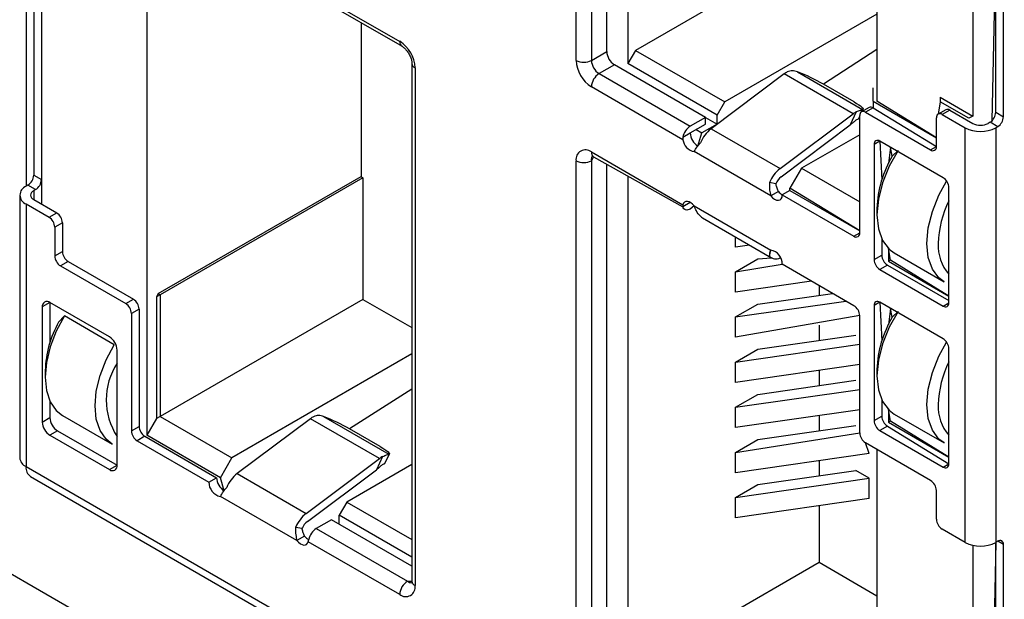
# Model space of a CAD drawing. Units: millimetres. Extents: x 17 to 410, y 7 to 290.
# Drawn here: x 339 to 348, y 47 to 53 of the extents above; entities that cross this region are included whole.
import ezdxf

# ---------------------------------------------------------------- set-up
doc = ezdxf.new("R2010")
doc.units = ezdxf.units.MM

msp = doc.modelspace()

# ---------------------------------------------------------------- linework, layer by layer
at = {"color": 7, "linetype": 'Continuous', "lineweight": 25}
for p, q in [((343.9188, 52.2197), (343.9188, 56.9965)), ((344.0603, 56.9965), (344.0603, 52.2197)), ((344.2017, 52.3014), (344.2017, 56.9627)), ((344.3961, 56.8504), (344.3961, 52.1891)), ((346.6942, 54.3328), (346.6942, 51.8423)), ((339.959, 53.7218), (339.959, 48.7613)), ((347.5781, 53.4491), (347.5781, 51.7056)), ((347.7903, 53.4755), (347.7549, 51.6622)), ((347.7903, 51.7403), (347.7903, 53.4755)), ((347.861, 51.6995), (347.861, 53.4551)), ((346.1605, 53.2893), (344.4669, 52.3116)), ((341.4488, 52.8822), (342.2925, 52.3951)), ((338.8454, 52.7725), (338.8454, 51.0577)), ((341.4718, 52.8351), (342.3132, 52.3493)), ((338.9161, 52.7316), (338.9161, 51.1598)), ((338.9868, 52.6908), (338.9868, 50.8944)), ((346.6942, 52.6463), (345.2906, 51.836)), ((341.9355, 52.5674), (341.9355, 51.1475)), ((346.6942, 52.3197), (346.1998, 52.0001)), ((344.0603, 52.2197), (344.2017, 52.3014)), ((344.4669, 52.3116), (344.3961, 52.1891)), ((344.4669, 52.3116), (345.2906, 51.836)), ((342.4046, 52.191), (342.4046, 47.4142)), ((342.4339, 52.1502), (342.4339, 47.3734)), ((344.2724, 52.1789), (344.131, 52.0972)), ((345.1139, 51.6931), (344.2724, 52.1789)), ((345.2199, 51.7135), (344.3961, 52.1891)), ((344.131, 52.0972), (344.9724, 51.6115)), ((345.8377, 52.094), (345.1637, 51.5885)), ((346.4741, 51.7266), (345.8377, 52.094)), ((345.9604, 52.1142), (346.5615, 51.7672)), ((344.904, 51.4877), (344.0603, 51.9748)), ((346.4826, 51.8368), (346.1998, 52.0001)), ((346.6589, 51.8423), (346.6589, 51.9648)), ((346.6589, 51.9648), (346.6589, 51.9648)), ((347.2776, 51.8791), (347.5781, 51.7056)), ((347.2776, 51.8791), (347.2776, 51.8383)), ((345.2199, 51.7135), (345.2906, 51.836)), ((346.6214, 51.7848), (346.5507, 51.744)), ((346.5507, 51.744), (346.5669, 51.7703)), ((346.6589, 51.7811), (346.5882, 51.7403)), ((346.6589, 51.8423), (346.6589, 51.7811)), ((346.6589, 51.8423), (347.2422, 51.5055)), ((346.6589, 51.7811), (347.2422, 51.4239)), ((347.2422, 51.5055), (346.6942, 51.8423)), ((347.2776, 51.8383), (347.2578, 51.7236)), ((347.5428, 51.6852), (347.2776, 51.8383)), ((345.1139, 51.6931), (344.9724, 51.6115)), ((345.1139, 51.6319), (345.1139, 51.6931)), ((345.1139, 51.6931), (345.2199, 51.6319)), ((345.2199, 51.6319), (345.2199, 51.7135)), ((345.8001, 51.2211), (346.4741, 51.7266)), ((346.5037, 51.7452), (346.4468, 51.6236)), ((346.5249, 51.6804), (346.5351, 51.7023)), ((346.5351, 50.6277), (346.5351, 51.7096)), ((346.5882, 51.7403), (347.1892, 51.3933)), ((347.2422, 51.4239), (347.2422, 51.6893)), ((347.3285, 51.7644), (347.2578, 51.7236)), ((347.366, 51.7607), (347.2953, 51.7199)), ((347.2953, 51.7199), (347.5074, 51.5974)), ((347.366, 51.7607), (347.5781, 51.6383)), ((347.5781, 51.7056), (347.5428, 51.6852)), ((347.5428, 51.6852), (347.5428, 51.6852)), ((347.7903, 51.7403), (347.861, 51.6995)), ((344.9724, 51.5502), (345.1139, 51.6319)), ((345.2199, 51.6319), (345.0785, 51.5502)), ((345.1637, 51.5885), (345.8001, 51.2211)), ((345.8105, 51.1464), (346.4468, 51.6236)), ((347.5074, 47.772), (347.5074, 51.5974)), ((347.7372, 51.6485), (347.7195, 51.6383)), ((347.8079, 51.6077), (347.7372, 51.6485)), ((347.8079, 51.6077), (347.7903, 51.5974)), ((347.7903, 51.5974), (347.7903, 47.772)), ((344.904, 51.5107), (344.9724, 51.5502)), ((344.904, 51.5107), (344.904, 51.4877)), ((345.0255, 51.5809), (345.0785, 51.5502)), ((345.0417, 51.4286), (345.0785, 51.5502)), ((346.5351, 51.5339), (345.9977, 51.2237)), ((346.7208, 51.4739), (346.6677, 51.4432)), ((346.6677, 51.4432), (346.6677, 50.3817)), ((347.3041, 51.1371), (346.7208, 51.4739)), ((346.7208, 51.4739), (346.7384, 51.117)), ((346.818, 51.4177), (346.8003, 51.2696)), ((346.8357, 51.3362), (346.818, 51.4177)), ((347.1892, 51.3933), (347.2422, 51.4239)), ((344.0603, 51.3746), (344.904, 50.8876)), ((344.081, 51.3288), (344.0603, 51.293)), ((344.081, 51.3288), (344.904, 50.8697)), ((345.7144, 50.9699), (345.0083, 51.3775)), ((346.8887, 51.3888), (346.8357, 51.3362)), ((343.9188, 46.5162), (343.9188, 51.293)), ((344.0603, 51.293), (344.0603, 46.5162)), ((344.2017, 46.5978), (344.2017, 51.2592)), ((345.9977, 51.2237), (345.8917, 51.04)), ((345.9977, 51.2237), (346.5351, 50.9135)), ((338.9161, 51.1598), (338.9868, 51.1189)), ((340.0651, 50.0677), (341.9355, 51.1475)), ((341.9532, 51.1373), (340.0828, 50.0575)), ((341.9355, 51.1475), (341.9532, 51.1373)), ((341.9532, 51.1373), (341.9532, 50.0146)), ((344.3961, 51.1469), (344.3961, 46.4856)), ((338.863, 51.0679), (338.8454, 51.0577)), ((338.9337, 51.0271), (338.863, 51.0679)), ((345.7616, 51.0818), (345.7022, 51.0919)), ((347.3571, 49.9837), (347.3571, 51.0452)), ((338.7868, 50.9761), (338.7868, 48.553)), ((338.9337, 51.0271), (338.9161, 51.0169)), ((338.9161, 51.0169), (338.9161, 50.9352)), ((345.7851, 51.0108), (345.7144, 50.9699)), ((345.8917, 51.0196), (345.821, 50.9788)), ((345.821, 50.9788), (346.4821, 50.5971)), ((345.8917, 51.0196), (345.8917, 51.04)), ((346.5351, 50.6481), (345.8917, 51.04)), ((345.8917, 51.0196), (346.5351, 50.6481)), ((338.8454, 50.8944), (338.8454, 48.4713)), ((338.8454, 50.8944), (339.0575, 50.7719)), ((338.9161, 50.9352), (339.1282, 50.8128)), ((344.9724, 50.9093), (344.904, 50.8697)), ((344.904, 50.8876), (344.904, 50.8697)), ((344.9724, 50.9093), (344.9724, 50.9093)), ((345.0083, 50.8773), (344.9724, 50.848)), ((345.0083, 50.8773), (345.7144, 50.4697)), ((339.0575, 50.7719), (339.1282, 50.8128)), ((346.6942, 50.8564), (346.6942, 50.7951)), ((339.1812, 50.7209), (339.1105, 50.6801)), ((339.1105, 50.6801), (339.1105, 50.4147)), ((339.1812, 50.7209), (339.1812, 50.4555)), ((345.0846, 50.7656), (345.721, 50.3982)), ((345.3904, 50.4972), (345.3904, 50.589)), ((346.4821, 50.5971), (346.5351, 50.6277)), ((345.5178, 50.5155), (345.3904, 50.4972)), ((346.7384, 50.5726), (346.7384, 50.4226)), ((339.1105, 50.4147), (339.1812, 50.4555)), ((345.7022, 50.4141), (345.7144, 50.4697)), ((346.6677, 50.3817), (346.7384, 50.4226)), ((346.8003, 50.4836), (346.8003, 50.3664)), ((346.818, 50.3766), (346.8003, 50.4836)), ((346.8536, 50.4428), (347.3133, 50.1775)), ((339.2343, 50.3637), (339.1635, 50.3229)), ((339.1635, 50.3229), (339.7646, 49.9759)), ((339.2343, 50.3637), (339.8353, 50.0167)), ((345.3904, 50.2685), (345.5964, 50.3874)), ((345.3904, 50.2685), (345.821, 50.3378)), ((345.5964, 50.3874), (345.721, 50.3982)), ((345.8001, 50.3978), (345.8001, 50.3978)), ((346.4821, 49.9561), (345.821, 50.3378)), ((346.7915, 50.3307), (346.7208, 50.2899)), ((346.7915, 50.3307), (347.3571, 50.0041)), ((346.818, 50.3766), (346.8003, 50.3664)), ((346.8003, 50.3664), (347.3571, 50.045)), ((347.3571, 50.045), (346.818, 50.3766)), ((345.3904, 50.0807), (345.3904, 50.2685)), ((346.7208, 50.2899), (347.3041, 49.9531)), ((346.0914, 50.1816), (345.3904, 50.0807)), ((346.1605, 50.1418), (346.1605, 50.0522)), ((340.0651, 50.0677), (340.0474, 50.0371)), ((340.0828, 50.0575), (340.0474, 50.0371)), ((340.0651, 50.0677), (340.0828, 50.0575)), ((340.0828, 50.0575), (340.0828, 48.9348)), ((345.5964, 49.971), (346.2847, 50.0701)), ((339.0663, 49.985), (338.9956, 49.9442)), ((339.6143, 49.6687), (339.0663, 49.985)), ((339.0663, 49.985), (339.0663, 49.6179)), ((339.7646, 49.9759), (339.8353, 50.0167)), ((340.0474, 50.0371), (340.0474, 48.9144)), ((341.9532, 50.0146), (340.0828, 48.9348)), ((341.9532, 50.0146), (342.4046, 49.7539)), ((345.3904, 49.8521), (346.4084, 49.9986)), ((345.3904, 49.8521), (345.5964, 49.971)), ((346.7208, 49.9878), (346.6677, 49.9571)), ((346.6677, 49.9571), (346.6677, 48.8956)), ((347.3041, 49.651), (346.7208, 49.9878)), ((346.7208, 49.9878), (346.7384, 49.6309)), ((347.3041, 49.9531), (347.3571, 49.9837)), ((338.9956, 49.9442), (338.9956, 48.8827)), ((339.1989, 49.8617), (339.1459, 49.8051)), ((339.6585, 49.5963), (339.1989, 49.8617)), ((339.8883, 49.9249), (339.8176, 49.884)), ((339.8176, 49.884), (339.8176, 48.8021)), ((339.8883, 49.9249), (339.8883, 48.8429)), ((346.5351, 49.8642), (345.3904, 49.6643)), ((346.5351, 48.7823), (346.5351, 49.8642)), ((346.818, 49.9316), (346.8003, 49.7835)), ((346.8357, 49.8501), (346.818, 49.9316)), ((346.8887, 49.9027), (346.8357, 49.8501)), ((345.3904, 49.6643), (345.3904, 49.8521)), ((346.1605, 49.7751), (346.1605, 49.6358)), ((345.5964, 49.5546), (346.4994, 49.6845)), ((346.4994, 49.6845), (346.4994, 49.6845)), ((345.3904, 49.4357), (346.5351, 49.6004)), ((339.685, 48.4847), (339.685, 49.5462)), ((342.4046, 49.5118), (340.7439, 48.5531)), ((345.3904, 49.4357), (345.5964, 49.5546)), ((347.3571, 48.4976), (347.3571, 49.5591)), ((345.3904, 49.2479), (345.3904, 49.4357)), ((346.5351, 49.4126), (345.3904, 49.2479)), ((339.0221, 49.3573), (339.0221, 49.2961)), ((346.1605, 49.3587), (346.1605, 49.2193)), ((346.6942, 49.3703), (346.6942, 49.309)), ((345.5964, 49.1381), (346.4994, 49.2681)), ((346.4994, 49.2681), (346.4994, 49.2681)), ((342.4046, 49.1852), (341.8298, 48.8193)), ((345.3904, 49.0192), (346.5351, 49.184)), ((345.3904, 49.0192), (345.5964, 49.1381)), ((339.0663, 49.0735), (339.0663, 48.9235)), ((346.7384, 49.0865), (346.7384, 48.9365)), ((345.3904, 48.8314), (345.3904, 49.0192)), ((346.5351, 48.9962), (345.3904, 48.8314)), ((346.8003, 48.9975), (346.8003, 48.8803)), ((346.818, 48.8905), (346.8003, 48.9975)), ((346.8536, 48.9567), (347.3133, 48.6914)), ((338.9956, 48.8827), (339.0663, 48.9235)), ((339.1815, 48.9437), (339.6412, 48.6784)), ((340.0474, 48.9144), (339.959, 48.7613)), ((340.0828, 48.9348), (340.0474, 48.9144)), ((340.0828, 48.9348), (340.7439, 48.5531)), ((341.4678, 48.9132), (340.7937, 48.4077)), ((342.1042, 48.5458), (341.4678, 48.9132)), ((341.5905, 48.9334), (342.1916, 48.5864)), ((346.1605, 48.9423), (346.1605, 48.8029)), ((346.6677, 48.8956), (346.7384, 48.9365)), ((346.818, 48.8905), (346.8003, 48.8803)), ((346.8003, 48.8803), (347.3571, 48.5589)), ((347.3571, 48.5589), (346.818, 48.8905)), ((339.137, 48.801), (339.0663, 48.7602)), ((339.137, 48.801), (339.685, 48.4847)), ((339.8176, 48.8021), (339.8883, 48.8429)), ((342.1127, 48.656), (341.8298, 48.8193)), ((345.3904, 48.6028), (346.5351, 48.7823)), ((345.5964, 48.7217), (346.4994, 48.8517)), ((346.4994, 48.8517), (346.4994, 48.8517)), ((346.7915, 48.8446), (346.7208, 48.8038)), ((346.7208, 48.8038), (347.3041, 48.467)), ((346.7915, 48.8446), (347.3571, 48.4976)), ((339.0663, 48.7602), (339.6143, 48.4438)), ((339.9414, 48.7511), (339.8707, 48.7103)), ((339.8707, 48.7103), (340.5318, 48.3286)), ((339.9414, 48.7511), (340.6025, 48.3694)), ((340.6379, 48.3694), (339.959, 48.7613)), ((345.3904, 48.6028), (345.5964, 48.7217)), ((347.1892, 48.3435), (346.5882, 48.6905)), ((346.6232, 48.5924), (346.5882, 48.6905)), ((342.155, 48.4995), (342.197, 48.5895)), ((345.3904, 48.415), (345.3904, 48.6028)), ((346.6232, 48.5924), (345.3904, 48.415)), ((346.6942, 48.6292), (346.6942, 46.1388)), ((340.6379, 48.3694), (340.7439, 48.5531)), ((341.4301, 48.0403), (342.1042, 48.5458)), ((342.1338, 48.5643), (342.0769, 48.4427)), ((346.1605, 48.5258), (346.1605, 48.3864)), ((347.3041, 48.467), (347.3571, 48.4976)), ((338.8454, 48.4713), (347.4544, 43.5014)), ((339.6143, 48.4438), (339.685, 48.4847)), ((340.7937, 48.4077), (341.4301, 48.0403)), ((341.4406, 47.9656), (342.0769, 48.4427)), ((342.4046, 48.4913), (341.8046, 48.1449)), ((345.5964, 48.3052), (346.4994, 48.4352)), ((346.6232, 48.3638), (346.4994, 48.4352)), ((338.8868, 48.3798), (347.4958, 43.4099)), ((340.5318, 48.3286), (340.6025, 48.3694)), ((340.6717, 48.2478), (340.6379, 48.3694)), ((345.3904, 48.1864), (346.6232, 48.3638)), ((346.6232, 48.176), (346.6232, 48.3638)), ((345.3904, 48.1864), (345.5964, 48.3052)), ((347.2422, 47.9863), (347.2422, 48.2516)), ((341.3444, 47.7891), (340.6384, 48.1967)), ((341.8046, 48.1449), (341.7339, 48.0224)), ((341.8046, 48.1449), (342.4046, 47.7985)), ((345.3904, 47.9986), (345.3904, 48.1864)), ((346.6232, 48.176), (345.3904, 47.9986)), ((346.1605, 48.1094), (346.1605, 47.5857)), ((341.6632, 47.9816), (341.5218, 47.9)), ((342.4046, 47.5536), (341.6632, 47.9816)), ((341.7339, 47.9408), (341.7339, 48.0224)), ((342.4046, 47.6352), (341.7339, 48.0224)), ((341.3917, 47.9009), (341.3323, 47.911)), ((341.5218, 47.9), (342.3632, 47.4142)), ((347.5074, 47.772), (347.2953, 47.8944)), ((338.1527, 47.8038), (349.558, 41.2197)), ((341.4152, 47.8299), (341.3444, 47.7891)), ((341.4488, 47.7788), (341.4533, 47.7992)), ((342.2925, 47.2917), (341.4488, 47.7788)), ((347.7903, 47.772), (347.7549, 45.9586)), ((347.8079, 47.7822), (347.7903, 47.772)), ((347.7903, 46.0368), (347.7903, 47.772)), ((347.861, 47.7515), (347.8079, 47.7822)), ((347.5781, 47.7456), (347.5781, 46.0021)), ((347.861, 45.996), (347.861, 47.7515)), ((346.1605, 47.5857), (344.4669, 46.608)), ((346.6942, 47.2776), (346.1605, 47.5857)), ((342.3632, 47.4142), (342.4046, 47.4142))]:
    msp.add_line(p, q, dxfattribs=at)
at = {"color": 7, "linetype": 'Continuous', "lineweight": 25, "flags": 128}
for points in [[(346.4826, 51.8368), (346.5059, 51.823), (346.5259, 51.8102), (346.5423, 51.7986), (346.5548, 51.7886), (346.5631, 51.7803), (346.567, 51.7739), (346.5665, 51.7695), (346.5615, 51.7672)], [(346.5195, 51.6773), (346.5244, 51.6796), (346.5249, 51.6804)], [(346.8887, 51.3888), (346.8067, 51.2427), (346.7452, 51.0902), (346.7071, 50.9386), (346.6942, 50.7951), (346.7071, 50.6666), (346.7452, 50.559), (346.8067, 50.4775), (346.8536, 50.4428)], [(347.3133, 50.1775), (347.2663, 50.2122), (347.2049, 50.2936), (347.1668, 50.4012), (347.1539, 50.5298), (347.1668, 50.6733), (347.2049, 50.8249), (347.2663, 50.9773), (347.3368, 51.1053)], [(345.7144, 50.9699), (345.7314, 50.9517), (345.7498, 50.9382), (345.7682, 50.9302), (345.7853, 50.9284), (345.8001, 50.9329), (345.8114, 50.9433), (345.8185, 50.9589), (345.821, 50.9788)], [(345.0083, 50.8773), (344.9934, 50.8935), (344.9774, 50.9062), (344.9611, 50.9148), (344.9454, 50.9187), (344.9311, 50.9177), (344.9191, 50.912), (344.9098, 50.9017), (344.904, 50.8876)], [(344.9724, 50.848), (344.9608, 50.8424), (344.9495, 50.8392), (344.9389, 50.8384), (344.9291, 50.8401), (344.9205, 50.8442), (344.9134, 50.8507), (344.9078, 50.8593), (344.904, 50.8697)], [(345.0658, 50.7815), (345.0746, 50.7726), (345.0846, 50.7656)], [(339.1989, 49.8617), (339.1241, 49.7212), (339.0683, 49.576), (339.0338, 49.4322), (339.0221, 49.2961), (339.0338, 49.1734), (339.0683, 49.0695), (339.1241, 48.9887), (339.1815, 48.9437)], [(346.8887, 49.9027), (346.8067, 49.7566), (346.7452, 49.6041), (346.7071, 49.4525), (346.6942, 49.309), (346.7071, 49.1805), (346.7452, 49.0729), (346.8067, 48.9914), (346.8536, 48.9567)], [(339.6412, 48.6784), (339.5837, 48.7234), (339.5279, 48.8041), (339.4934, 48.9081), (339.4817, 49.0307), (339.4934, 49.1669), (339.5279, 49.3106), (339.5837, 49.4559), (339.6585, 49.5963)], [(347.3133, 48.6914), (347.2663, 48.7261), (347.2049, 48.8075), (347.1668, 48.9151), (347.1539, 49.0437), (347.1668, 49.1872), (347.2049, 49.3388), (347.2663, 49.4912), (347.3368, 49.6192)], [(342.1127, 48.656), (342.136, 48.6421), (342.156, 48.6293), (342.1724, 48.6178), (342.1849, 48.6078), (342.1931, 48.5995), (342.1971, 48.5931), (342.1965, 48.5887), (342.1916, 48.5864)], [(342.1495, 48.4964), (342.1545, 48.4988), (342.155, 48.4995)], [(341.3444, 47.7891), (341.3594, 47.7729), (341.3754, 47.7601), (341.3917, 47.7516), (341.4074, 47.7477), (341.4217, 47.7486), (341.4337, 47.7544), (341.4429, 47.7646), (341.4488, 47.7788)]]:
    msp.add_lwpolyline(points, dxfattribs=at)
at = {"color": 7, "linetype": 'Continuous', "lineweight": 25}
for centre, radius, start, end in [((342.3428, 52.3903), 0.0505, 174.49974, 234.18808), ((342.1269, 52.1362), 0.3074, 2.60548, 57.39452), ((344.3552, 52.3084), 0.1537, 182.60548, 237.39452), ((342.4547, 52.196), 0.0503, 185.72062, 245.59952), ((344.2259, 52.2337), 0.3074, 182.60548, 237.39452), ((343.9896, 52.3562), 0.1537, 242.60967, 297.39033), ((344.2138, 52.2267), 0.1537, 182.60548, 237.39452), ((344.2138, 51.9678), 0.1537, 122.60548, 177.39452), ((345.9588, 51.9339), 0.2007, 117.12547, 127.10149), ((345.2733, 50.3648), 1.8795, 60.46736, 68.55636), ((346.6369, 51.7504), 0.0377, 54.38183, 114.31395), ((347.344, 51.7301), 0.0377, 54.38183, 114.31395), ((346.5952, 51.5666), 0.2007, 117.12547, 127.10149), ((346.5675, 51.7149), 0.0328, 50.79671, 189.21404), ((347.2746, 51.6945), 0.0328, 50.79671, 189.21404), ((347.6751, 51.7456), 0.1153, 302.60548, 357.39452), ((347.7458, 51.7047), 0.1153, 302.60548, 357.39452), ((345.0576, 51.48), 0.1567, 122.93446, 168.67669), ((345.3614, 51.3372), 0.3198, 128.19835, 157.56252), ((347.6488, 51.8704), 0.3074, 242.60967, 297.39033), ((347.6488, 51.7747), 0.1537, 242.60967, 297.39033), ((345.1244, 51.5562), 0.1521, 182.26195, 237.04608), ((345.0303, 51.5028), 0.1272, 186.81545, 260.06922), ((346.7001, 51.4485), 0.0328, 50.79671, 189.21404), ((347.2099, 51.4187), 0.0328, 230.79671, 9.21404), ((344.0051, 51.3069), 0.0873, 50.79671, 189.21404), ((344.113, 51.3053), 0.0542, 147.29324, 193.19156), ((344.1078, 51.3686), 0.048, 172.74417, 235.94365), ((347.6935, 50.8226), 0.9999, 149.09143, 178.06503), ((343.9896, 51.4294), 0.1537, 242.60967, 297.39033), ((338.8009, 51.165), 0.1153, 302.60548, 357.39452), ((345.9978, 50.9698), 0.3198, 128.19835, 157.56252), ((345.9094, 51.0208), 0.1599, 128.19835, 157.56252), ((347.242, 51.04), 0.1153, 2.60548, 57.39452), ((338.8763, 50.9761), 0.0873, 110.78342, 249.21658), ((338.8716, 51.1242), 0.1153, 302.60548, 357.39452), ((338.9316, 50.9761), 0.0437, 110.78342, 249.21658), ((345.8845, 51.0861), 0.1247, 217.1515, 239.37743), ((348.2293, 50.5005), 0.9698, 154.06517, 178.26905), ((338.9954, 50.6749), 0.1153, 2.60548, 57.39452), ((339.0661, 50.7157), 0.1153, 2.60548, 57.39452), ((346.5028, 50.6225), 0.0328, 230.79671, 9.21404), ((347.6537, 50.5073), 0.3945, 176.72495, 221.2457), ((339.2257, 50.42), 0.1153, 182.60548, 237.39452), ((339.2964, 50.4608), 0.1153, 182.60548, 237.39452), ((345.7617, 50.4695), 0.0813, 222.95144, 298.11755), ((345.6898, 50.3408), 0.1312, 358.696, 79.19379), ((346.8536, 50.4278), 0.1153, 182.60548, 237.39452), ((346.7829, 50.387), 0.1153, 182.60548, 237.39452), ((339.0387, 49.9512), 0.0437, 50.79671, 189.21404), ((339.7025, 49.8788), 0.1153, 2.60548, 57.39452), ((339.7732, 49.9196), 0.1153, 2.60548, 57.39452), ((346.42, 49.859), 0.1153, 2.60548, 57.39452), ((346.7001, 49.9624), 0.0328, 50.79671, 189.21404), ((347.3248, 49.9785), 0.0328, 230.79671, 9.21404), ((340.004, 49.327), 0.9824, 150.87501, 178.23062), ((347.6935, 49.3365), 0.9999, 149.09143, 178.06503), ((339.5315, 49.5392), 0.1537, 2.60548, 57.39452), ((347.242, 49.5539), 0.1153, 2.60548, 57.39452), ((340.2103, 49.0869), 0.625, 147.18167, 212.81833), ((348.2293, 49.0144), 0.9698, 154.06517, 178.26905), ((347.6537, 49.0212), 0.3945, 176.72495, 221.2457), ((339.1491, 48.8897), 0.1537, 182.60548, 237.39452), ((339.2198, 48.9305), 0.1537, 182.60548, 237.39452), ((341.5889, 48.7531), 0.2007, 117.12547, 127.10149), ((340.9034, 47.184), 1.8795, 60.46736, 68.55636), ((346.7829, 48.9009), 0.1153, 182.60548, 237.39452), ((346.8536, 48.9417), 0.1153, 182.60548, 237.39452), ((339.9328, 48.8074), 0.1153, 182.60548, 237.39452), ((340.0035, 48.8482), 0.1153, 182.60548, 237.39452), ((346.6503, 48.7876), 0.1153, 182.60548, 237.39452), ((338.8869, 48.5629), 0.1006, 185.6948, 245.62534), ((342.2253, 48.3857), 0.2007, 117.12547, 127.10149), ((347.3248, 48.4924), 0.0328, 230.79671, 9.21404), ((338.9405, 48.4592), 0.0959, 172.74417, 235.94365), ((339.6419, 48.4777), 0.0437, 230.79671, 9.21404), ((340.9915, 48.1564), 0.3198, 128.19835, 157.56252), ((340.663, 48.3256), 0.1312, 178.696, 259.19379), ((340.7545, 48.3754), 0.1521, 182.26195, 237.04608), ((347.1271, 48.2464), 0.1153, 2.60548, 57.39452), ((341.6279, 47.789), 0.3198, 128.19835, 157.56252), ((341.5395, 47.8399), 0.1599, 128.19835, 157.56252), ((347.3574, 47.9915), 0.1153, 182.60548, 237.39452), ((341.607, 47.7684), 0.1567, 122.93446, 168.67669), ((341.51, 47.9087), 0.1233, 219.71095, 242.60651), ((347.6488, 48.0449), 0.3074, 242.60967, 297.39033), ((347.8286, 47.7568), 0.0328, 350.78596, 129.20329), ((342.446, 47.2848), 0.1537, 122.60548, 177.39452), ((342.3994, 47.4547), 0.0543, 228.19856, 274.14962), ((342.4547, 47.4192), 0.0503, 185.6948, 245.62534), ((342.3477, 47.3594), 0.0873, 230.79671, 9.21404)]:
    msp.add_arc(centre, radius, start, end, dxfattribs=at)
for points, knots in [([(342.3132, 52.3493), (342.3196, 52.3451), (342.3325, 52.3366), (342.3563, 52.3118), (342.3784, 52.2795), (342.3949, 52.244), (342.4035, 52.2119), (342.4043, 52.1976), (342.4046, 52.191)], [0, 0, 0, 0, 0.1614, 0.325237, 0.504398, 0.692053, 0.858843, 1, 1, 1, 1]), ([(345.9604, 52.1142), (345.9445, 52.119), (345.9118, 52.1288), (345.8824, 52.1181), (345.8673, 52.1125)], [0, 0, 0, 0, 0.4868042, 1, 1, 1, 1]), ([(346.5037, 51.7452), (346.5175, 51.7514), (346.5443, 51.7637), (346.5559, 51.766), (346.5615, 51.7672)], [0, 0, 0, 0, 0.513196, 1, 1, 1, 1]), ([(346.5195, 51.6773), (346.5156, 51.6759), (346.5097, 51.6739), (346.4952, 51.6641), (346.4868, 51.6568), (346.4825, 51.6531)], [0, 0, 0, 0, 0.489584, 0.741576, 1, 1, 1, 1]), ([(346.4825, 51.6531), (346.4762, 51.6474), (346.4648, 51.6373), (346.4523, 51.6278), (346.4468, 51.6236)], [0, 0, 0, 0, 0.559954, 1, 1, 1, 1]), ([(345.0083, 51.3775), (345.0161, 51.3921), (345.03, 51.4182), (345.0549, 51.4467), (345.0658, 51.4593)], [0, 0, 0, 0, 0.559603, 1, 1, 1, 1]), ([(344.0674, 51.3346), (344.0682, 51.3346), (344.0695, 51.3346), (344.0777, 51.3305), (344.081, 51.3288)], [0, 0, 0, 0, 0.596002, 1, 1, 1, 1]), ([(345.7022, 51.0919), (345.7015, 51.0684), (345.7002, 51.0263), (345.71, 50.9872), (345.7144, 50.9699)], [0, 0, 0, 0, 0.559603, 1, 1, 1, 1]), ([(345.7851, 51.0108), (345.7792, 51.0237), (345.7687, 51.0468), (345.7638, 51.0711), (345.7616, 51.0818)], [0, 0, 0, 0, 0.559725, 1, 1, 1, 1]), ([(345.0658, 50.7815), (345.0521, 50.7967), (345.0276, 50.8238), (345.0142, 50.8609), (345.0083, 50.8773)], [0, 0, 0, 0, 0.559603, 1, 1, 1, 1]), ([(345.7144, 50.4697), (345.7091, 50.4565), (345.6998, 50.433), (345.7015, 50.4199), (345.7022, 50.4141)], [0, 0, 0, 0, 0.559603, 1, 1, 1, 1]), ([(341.5905, 48.9334), (341.5746, 48.9381), (341.5419, 48.948), (341.5125, 48.9372), (341.4974, 48.9317)], [0, 0, 0, 0, 0.4868042, 1, 1, 1, 1]), ([(342.1338, 48.5643), (342.1476, 48.5706), (342.1744, 48.5828), (342.186, 48.5852), (342.1916, 48.5864)], [0, 0, 0, 0, 0.513196, 1, 1, 1, 1]), ([(342.1126, 48.4722), (342.1062, 48.4666), (342.0949, 48.4565), (342.0824, 48.4469), (342.0769, 48.4427)], [0, 0, 0, 0, 0.559954, 1, 1, 1, 1]), ([(342.1495, 48.4964), (342.1457, 48.4951), (342.1398, 48.4931), (342.1253, 48.4833), (342.1169, 48.476), (342.1126, 48.4722)], [0, 0, 0, 0, 0.489584, 0.741576, 1, 1, 1, 1]), ([(340.6384, 48.1967), (340.6462, 48.2113), (340.66, 48.2374), (340.685, 48.2659), (340.6959, 48.2784)], [0, 0, 0, 0, 0.559603, 1, 1, 1, 1]), ([(341.3323, 47.911), (341.3316, 47.8875), (341.3303, 47.8455), (341.3401, 47.8063), (341.3444, 47.7891)], [0, 0, 0, 0, 0.559603, 1, 1, 1, 1]), ([(341.4152, 47.8299), (341.4093, 47.8429), (341.3988, 47.866), (341.3939, 47.8903), (341.3917, 47.9009)], [0, 0, 0, 0, 0.559725, 1, 1, 1, 1]), ([(342.4046, 47.4142), (342.4041, 47.4087), (342.4032, 47.3996), (342.4033, 47.4003), (342.4033, 47.4006)], [0, 0, 0, 0, 0.616808, 1, 1, 1, 1])]:
    msp.add_open_spline(points, degree=3, knots=knots, dxfattribs=at)

doc.saveas('drawing.dxf')
